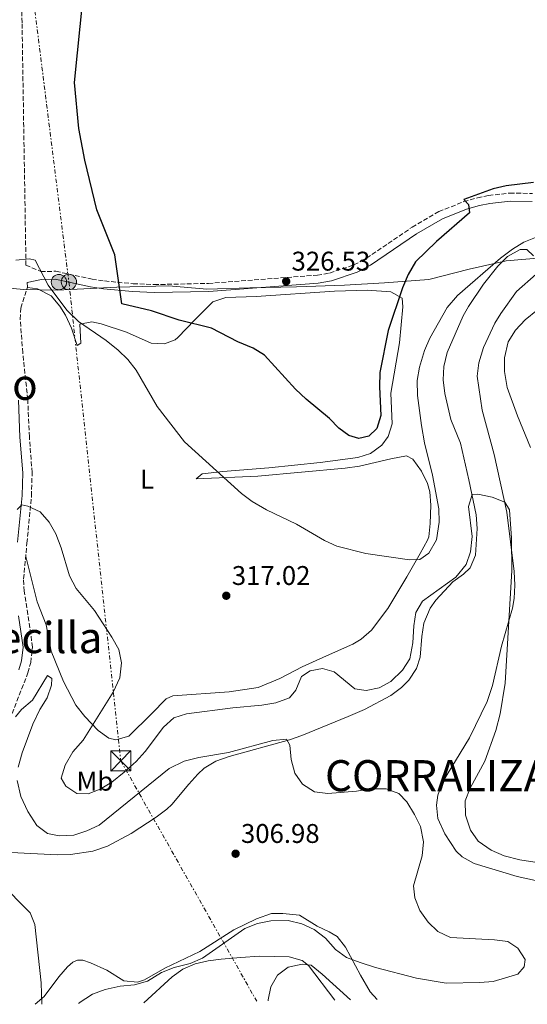
# Model space of a CAD drawing. Units: metres. Extents: x 597604 to 601064, y 4701356 to 4703718.
# Drawn here: x 598444 to 598632, y 4701368 to 4701733 of the extents above; entities that cross this region are included whole.
import ezdxf
from ezdxf.enums import TextEntityAlignment as Align

# ---------------------------------------------------------------- set-up
doc = ezdxf.new("R2010")
doc.units = ezdxf.units.M
doc.header["$MEASUREMENT"] = 0
doc.linetypes.add('DGN Style 3', pattern=[2.435891, 1.739922, -0.695969])
doc.linetypes.add('DGN Style 7', pattern=[3.479844, 1.56593, -0.695969, 0.521977, -0.695969])
for name, color, linetype, lineweight in [('Camino', 7, 'DGN Style 3', 0), ('Cota de punto acotado terreno', 7, 'Continuous', 0), ('Curva de nivel directora', 30, 'Continuous', 30), ('Curva de nivel intermedia', 30, 'Continuous', 0), ('Etiqueta de uso rústico', 92, 'Continuous', 0), ('Límite de municipio', 7, 'Continuous', 0), ('Línea de cambio de uso (parcela vista)', 92, 'Continuous', 0), ('Línea de muro de contención', 1, 'Continuous', 13), ('Línea eléctrica', 6, 'DGN Style 7', 0), ('Margen derecho', 7, 'Continuous', 0), ('Poste tendido eléctrico', 7, 'Continuous', 0), ('Punto acotado terreno (símbolo)', 7, 'Continuous', 0), ('Texto de Área (paraje) menor', 7, 'Continuous', 0), ('Torre eléctrica', 7, 'Continuous', 0)]:
    doc.layers.add(name, color=color, linetype=linetype, lineweight=lineweight)
doc.styles.add('Style-Arial', font='arial.ttf')

# ---------------------------------------------------------------- blocks, each defined once
blk = doc.blocks.new('5PATER')
at = {"layer": 'Punto acotado terreno (símbolo)', "linetype": 'Continuous', "lineweight": 0}
h = blk.add_hatch(color=51, dxfattribs=at)
edge = h.paths.add_edge_path()
edge.add_ellipse((0, 0), major_axis=(-0.11, -0.111), ratio=0.999422, start_angle=0, end_angle=360)
blk = doc.blocks.new('5TME')
at = {"layer": 'Línea de muro de contención', "color": 7, "linetype": 'Continuous', "lineweight": 0}
for p, q in [((-0.375, 0.375), (0.375, -0.375)), ((0.3723, 0.3776), (-0.3716, -0.3784))]:
    blk.add_line(p, q, dxfattribs=at)
at = {"layer": 'Línea de muro de contención', "color": 7, "linetype": 'Continuous', "lineweight": 0, "flags": 128}
blk.add_lwpolyline([(-0.375, -0.375), (0.375, -0.375), (0.375, 0.375), (-0.375, 0.375), (-0.3716, -0.3784)], dxfattribs=at)
blk = doc.blocks.new('5PELE')
at = {"layer": 'Línea de muro de contención', "linetype": 'Continuous', "lineweight": 0}
h = blk.add_hatch(color=9, dxfattribs=at)
edge = h.paths.add_edge_path()
edge.add_arc((0, 0), 0.285, 0, 360)
at = {"layer": 'Línea de muro de contención', "color": 252, "linetype": 'Continuous', "lineweight": 0}
blk.add_circle((0, 0), 0.285, dxfattribs=at)

msp = doc.modelspace()

# ---------------------------------------------------------------- linework, layer by layer
at = {"layer": 'Camino', "color": 7, "linetype": 'DGN Style 3', "lineweight": 0}
for points in [[(598445.92, 4701641.87, 319.15), (598444.46, 4701731.68, 322.95), (598443.41, 4701767.11, 324.14), (598439.9, 4701793.43, 324.42), (598439.77, 4701810.4, 324.66), (598441.88, 4701838.65, 325.37), (598441.95, 4701849.75, 325.66), (598441.6, 4701903.73, 326.38), (598439.08, 4701993.75, 326.47), (598438.99, 4702029.93, 327.25), (598438.31, 4702054.93, 327.88), (598436.29, 4702079.87, 328.06), (598433.69, 4702097.51, 328.28), (598432.69, 4702101.59, 328.38)], [(598445.92, 4701641.87, 319.15), (598451.38, 4701639.47, 319.67), (598456.98, 4701639.55, 320.19), (598470.41, 4701636.67, 322.37), (598475.06, 4701635.97, 323.46), (598485.67, 4701634.95, 325.75), (598493.42, 4701634.62, 326.53), (598513.56, 4701635.07, 326.29), (598553.96, 4701638.12, 326.53), (598558.52, 4701638.89, 326.41), (598567.51, 4701641.91, 326.29), (598572.18, 4701644.4, 326.29), (598589.12, 4701655.91, 326.3), (598599.01, 4701661.65, 325.64), (598608.25, 4701665.37, 324.82), (598613.32, 4701666.82, 324.41), (598617.44, 4701667.65, 324.08), (598625.3, 4701668.52, 323.1), (598633.69, 4701668.41, 322.86)], [(598434.69, 4701459.76, 309.17), (598446.64, 4701490.78, 311.35), (598447.68, 4701494.58, 311.67), (598448.37, 4701500.25, 312.21), (598446.65, 4701512.42, 312.66), (598445.26, 4701520.99, 313.63), (598445.04, 4701525.54, 313.78), (598446.27, 4701538.81, 314.12), (598447.96, 4701556.29, 315.4), (598448.21, 4701564.94, 315.84), (598447.17, 4701578.26, 316.33), (598446.59, 4701592.02, 317.56), (598444.74, 4701609.39, 318.54), (598443.77, 4701621.8, 318.78), (598444.05, 4701625.93, 318.96), (598446.46, 4701633.67, 319.27), (598446.33, 4701635.36, 319.18)]]:
    msp.add_polyline3d(points, dxfattribs=at)
at = {"layer": 'Curva de nivel directora', "color": 30, "linetype": 'Continuous', "lineweight": 30, "elevation": 325, "flags": 128}
msp.add_lwpolyline([(598634.16, 4701672.5), (598623.99, 4701671.2), (598619.11, 4701670.13), (598608.28, 4701666.15), (598609.94, 4701664.26), (598610.38, 4701661.18), (598598.12, 4701650.55), (598590.41, 4701643.11), (598587.64, 4701638.31), (598585.55, 4701633.45), (598580.22, 4701617.57), (598577.17, 4701602.09), (598576.95, 4701596.75), (598577.48, 4701586.12), (598576.06, 4701581.36), (598573.04, 4701578.43), (598569.39, 4701577.54), (598565.57, 4701578.65), (598561.93, 4701581.48), (598558.41, 4701585.04), (598549.79, 4701592.13), (598545.88, 4701595.84), (598534.35, 4701608.43), (598530.11, 4701611.07), (598524.5, 4701613.4), (598514.74, 4701618.47), (598502.73, 4701621.46), (598492.45, 4701624.89), (598481.51, 4701627.55), (598478.91, 4701645.65), (598472.2, 4701662.29), (598467.8, 4701680.76), (598465.58, 4701692.46), (598463.94, 4701709.55), (598467.16, 4701741.35)], dxfattribs=at)
at = {"layer": 'Curva de nivel intermedia', "color": 30, "linetype": 'Continuous', "lineweight": 0, "flags": 128}
for points, elevation in [([(598636.02, 4701652.51), (598630.55, 4701650.37), (598626.27, 4701647.79), (598621.87, 4701644.44), (598605.92, 4701630.62), (598602.03, 4701626.19), (598595.67, 4701614.82), (598593.63, 4701610.26), (598591.78, 4701604.07), (598590.97, 4701599.12), (598591.09, 4701593.52), (598592.56, 4701582.46), (598593.67, 4701576.01), (598596.71, 4701564.06), (598599, 4701551.56), (598599.15, 4701546.56), (598598.09, 4701540.01), (598595.25, 4701535.05), (598592.01, 4701532.79), (598588.09, 4701532.68), (598571.9, 4701535.04), (598561.22, 4701537.73), (598556.66, 4701539.8), (598546.19, 4701545.82), (598535.1, 4701551.1), (598529.83, 4701554.21), (598525.85, 4701557.23), (598504.74, 4701576.41), (598494.55, 4701589.51), (598486.76, 4701602.9), (598483.73, 4701606.89), (598480.13, 4701610.36), (598475.65, 4701613.87), (598465.43, 4701620.89), (598461.07, 4701625.18), (598454.1, 4701634.39), (598449.35, 4701643.67), (598447.19, 4701644.21), (598442.22, 4701643.71)], 320), ([(598632.96, 4701574.27), (598628.13, 4701585.94), (598624.38, 4701596.53), (598623.32, 4701602.48), (598623.34, 4701607.48), (598624.68, 4701613.38), (598627.44, 4701617.79), (598630.96, 4701621.57), (598635.63, 4701625.29)], 320), ([(598442.69, 4701551.31), (598444.41, 4701552.97), (598446.62, 4701552.5), (598451.17, 4701550.44), (598454.49, 4701546.59), (598456.98, 4701542.25), (598458.96, 4701537.05), (598462.1, 4701526.7), (598464.49, 4701522.05), (598471.31, 4701513.8), (598477.71, 4701504.03), (598480.4, 4701499.4), (598481.33, 4701494.47), (598480.66, 4701488.9), (598478.25, 4701483.61), (598467.08, 4701465.75), (598463.31, 4701461.5), (598460.47, 4701456.53), (598458.93, 4701451.72), (598460.67, 4701448.81), (598464.83, 4701446.02), (598469.04, 4701445.92), (598473.49, 4701447.64), (598477.76, 4701450.24), (598482.35, 4701453.89), (598486.78, 4701457.94), (598490.13, 4701461.65), (598496.91, 4701470.65), (598500.74, 4701474.09), (598505.38, 4701475.58), (598522.6, 4701477.81), (598533.4, 4701478.73), (598538.57, 4701479.62), (598543.66, 4701481.47), (598545.93, 4701484.38), (598548.12, 4701489.39), (598551.26, 4701491.48), (598555.86, 4701492.33), (598560.14, 4701491.13), (598567.89, 4701484.81), (598572.04, 4701484.17), (598576.88, 4701485.19), (598581.26, 4701487.58), (598585.54, 4701491.74), (598588.22, 4701495.99), (598589.37, 4701501.82), (598589.74, 4701508.18), (598590.5, 4701513.12), (598592.89, 4701517.37), (598605.29, 4701526.18), (598609.15, 4701530.88), (598610.7, 4701535.63), (598611.31, 4701541.31), (598610.05, 4701552.37), (598611.4, 4701556.83), (598613.48, 4701556.91), (598618.8, 4701555.87), (598623.43, 4701554.05), (598625.21, 4701551.14), (598625.95, 4701540.64), (598626.07, 4701528.73), (598623.61, 4701486.98), (598621.79, 4701475.56), (598620.17, 4701469.34), (598616.01, 4701458.08), (598610.62, 4701448.03), (598608.78, 4701443.38), (598608.91, 4701437.99)], 315), ([(598442, 4701474.46), (598444.2, 4701477.13), (598448.36, 4701480.67), (598453.93, 4701489.81), (598455.46, 4701488.72), (598455.33, 4701486.21), (598453.73, 4701481.48), (598451.1, 4701477.13), (598448.52, 4701471.73), (598444.57, 4701461.13), (598443.04, 4701455.85)], 310), ([(598442.63, 4701450.87), (598443.98, 4701444.89), (598446.59, 4701439.38), (598449.89, 4701434.16), (598453.92, 4701431.2), (598458.17, 4701430.3), (598463.7, 4701430.65), (598468.45, 4701432.21), (598473.01, 4701434.35), (598499.06, 4701455.32), (598504.53, 4701458.02), (598509.98, 4701459.37), (598521.05, 4701461.29), (598537.48, 4701465.64), (598542.48, 4701466.21), (598543.73, 4701463.96), (598544.23, 4701458.6), (598545.59, 4701453.55), (598548.47, 4701449.49), (598552.89, 4701446.71), (598557.86, 4701446.05), (598568.51, 4701446.88), (598574.08, 4701447.72), (598579.47, 4701447.74), (598584.16, 4701446.01), (598587.09, 4701443.02), (598590.04, 4701438.25), (598592.21, 4701433.77), (598593.26, 4701428.18), (598592.87, 4701422.89), (598589.6, 4701411.88), (598590.12, 4701407.33), (598592.01, 4701402.65), (598595, 4701398.37), (598598.6, 4701394.9), (598603.34, 4701392.66), (598619.6, 4701391.83), (598624.55, 4701391.2), (598628.3, 4701388.72), (598631.04, 4701384.51), (598630.69, 4701381.82), (598628.32, 4701379.14), (598619.19, 4701376.42), (598614.21, 4701375.97), (598601.68, 4701375.77), (598590.74, 4701377.66), (598575.46, 4701381.54), (598569.83, 4701383.44), (598564.77, 4701385.3), (598560.69, 4701388.19), (598556.97, 4701392.42), (598552.77, 4701395.64), (598548.22, 4701397.69), (598543.15, 4701398.95), (598536.66, 4701398.81), (598531.74, 4701397.88), (598527.01, 4701395.98), (598511.4, 4701385), (598506.78, 4701383.07), (598500.88, 4701381.52), (598496.23, 4701379.67), (598490.96, 4701376.48), (598486.14, 4701375.15), (598480.79, 4701374.71), (598475.33, 4701373.4), (598470.63, 4701371.72), (598465.65, 4701368.46), (598465.49, 4701368.16)], 310), ([(598608.91, 4701437.99), (598610.72, 4701432.42), (598613.64, 4701428.37), (598618.38, 4701425.1), (598623.22, 4701423), (598629.04, 4701421.43), (598634.58, 4701420.65)], 315), ([(598435.93, 4701413.29), (598447.47, 4701401.79), (598449.26, 4701397.5), (598451.51, 4701375.91), (598451.74, 4701367.96)], 305), ([(598566.22, 4701369.59), (598555.75, 4701379.16), (598551.64, 4701382.38), (598548.38, 4701382.77), (598543.16, 4701381.64), (598539.2, 4701378.67), (598536.71, 4701374.45), (598535.75, 4701369.54), (598535.76, 4701369.16)], 315)]:
    msp.add_lwpolyline(points, dxfattribs=dict(at, elevation=elevation))
at = {"layer": 'Límite de municipio', "color": 7, "linetype": 'Continuous', "lineweight": 0}
msp.add_polyline3d([(598637.01, 4701644.53, 319.41), (598623.94, 4701643.4, 318.56), (598610.27, 4701640.36, 321.12), (598595.34, 4701636.53, 323.08), (598578.84, 4701635.33, 325.45), (598563.99, 4701634.43, 325.79), (598546.22, 4701633.85, 326.16), (598528.95, 4701633.41, 326.2), (598512.95, 4701632.99, 326.1), (598498.83, 4701634.13, 326.4), (598479.65, 4701633.65, 324.71), (598457.44, 4701632.61, 320.26), (598444.98, 4701632.76, 319.32), (598438.62, 4701633.41, 319.76)], dxfattribs=at)
at = {"layer": 'Línea de cambio de uso (parcela vista)', "color": 92, "linetype": 'Continuous', "lineweight": 0}
for points in [[(598440.44, 4701424.23, 305.33), (598457.47, 4701423.35, 305.57), (598462.45, 4701423.43, 305.25), (598470.7, 4701424.63, 305.15), (598476.14, 4701426.52, 305.33), (598484.96, 4701431.26, 305.68), (598494.19, 4701437.24, 306.6), (598498.15, 4701440.21, 307.24), (598500.01, 4701441.91, 307.53), (598506.3, 4701449.53, 308.51), (598509.64, 4701453.21, 308.52), (598511.99, 4701455.38, 308.51), (598516.29, 4701458.01, 308.71), (598521.23, 4701459.78, 309), (598543.58, 4701465.98, 310.66), (598548.16, 4701467.54, 310.97), (598565.38, 4701474.63, 311.77), (598571.49, 4701477.23, 312.19), (598581.16, 4701482.4, 312.43), (598585.16, 4701485.32, 312.71), (598587.85, 4701488.09, 312.92), (598590.72, 4701492.33, 312.91), (598592.1, 4701496.53, 312.92), (598592.73, 4701504.2, 313.66), (598593.49, 4701509.13, 313.87), (598595.78, 4701514.73, 314.06), (598597.83, 4701517.63, 314.15), (598604.18, 4701524.51, 313.91), (598608.19, 4701527.37, 314.05), (598610.65, 4701529.69, 314.15), (598612.63, 4701534.4, 314.26), (598613.26, 4701544.23, 314.62), (598612.81, 4701549.27, 314.89), (598610.07, 4701562.33, 315.62), (598607.05, 4701575.86, 315.87), (598603.41, 4701584.67, 315.87), (598601.18, 4701594.33, 315.87), (598600.61, 4701599.32, 316.04), (598600.82, 4701604.32, 316.34), (598602.09, 4701609.45, 316.61), (598608.06, 4701623.01, 317.19), (598609.98, 4701626.48, 317.34), (598615.54, 4701634.75, 318.09), (598620.85, 4701641.48, 318.44), (598624.42, 4701645.05, 318.55), (598629.2, 4701647.58, 318.79), (598631.68, 4701647.59, 318.81), (598634.07, 4701645.32, 319.3)], [(598635.1, 4701638.52, 319.05), (598627.74, 4701632.04, 319.05), (598621.95, 4701623.97, 318.33), (598619.8, 4701620.36, 318.07), (598615.54, 4701611.29, 317.79), (598613.82, 4701605.64, 317.58), (598613.25, 4701600.66, 317.06), (598615.1, 4701588.14, 316.62), (598619.55, 4701571.64, 316.64), (598624.27, 4701550.35, 315.33), (598626.99, 4701528.26, 314.15), (598627.21, 4701523.26, 314.05), (598626.93, 4701518.25, 313.97), (598626.33, 4701514.69, 313.91), (598622.26, 4701500.61, 313.66), (598618.91, 4701486.02, 312.71), (598616.95, 4701480.1, 312.6), (598610.38, 4701466.7, 312.34), (598600.39, 4701450.23, 311.94), (598598.61, 4701445.47, 311.68), (598598.1, 4701441.7, 311.45), (598598.69, 4701436.75, 311.22), (598601.17, 4701431.09, 311.21), (598605.41, 4701424.64, 311.21), (598607.71, 4701422.54, 311.21), (598612.16, 4701420.12, 311.21), (598628, 4701415.24, 311.05), (598637.67, 4701413.18, 310.98)], [(598446.45, 4701633.49, 319.26), (598450.17, 4701633.04, 319.51), (598455.29, 4701630.49, 319.51), (598458.52, 4701626.61, 319.65), (598460.52, 4701623.28, 319.75), (598462.85, 4701618.54, 319.75), (598464.84, 4701612.06, 319.26), (598466.24, 4701612.91, 319.75), (598465.94, 4701620.01, 320), (598470.29, 4701620.84, 320.24), (598473.79, 4701620.13, 320.24), (598483.24, 4701616.96, 321.08), (598492.29, 4701612.98, 322.45), (598497.24, 4701612.62, 322.69), (598501.29, 4701614.17, 323.43), (598502.21, 4701614.98, 323.92), (598508.58, 4701621.62, 325.14), (598515.19, 4701628.28, 325.39), (598519.97, 4701629.8, 325.38), (598531.25, 4701630.27, 325.88), (598560.3, 4701632.22, 325.65), (598572.37, 4701632.5, 325.63), (598581.26, 4701631.96, 325.14), (598585.38, 4701629.58, 324.66), (598585.63, 4701626.4, 324.66), (598584.46, 4701613.04, 324.66), (598581.25, 4701594.36, 324.41), (598581.64, 4701583.08, 324.41), (598580.23, 4701578.36, 324.41), (598577.83, 4701575.16, 324.41), (598573.61, 4701572.05, 324.38), (598568.96, 4701570.55, 324.17), (598554.99, 4701568.71, 322.69), (598535.97, 4701566.73, 320.98), (598518.87, 4701565.4, 320.73), (598511.31, 4701564.56, 319.51), (598509, 4701562.66, 319.02), (598531.88, 4701563.63, 319.51), (598564.27, 4701566.56, 321.21), (598569.59, 4701567.39, 321.47), (598581.18, 4701570.02, 321.96), (598586.99, 4701571.21, 320.98), (598589.3, 4701569.91, 320.98), (598592.6, 4701565.5, 321.22), (598594.79, 4701560.96, 321.12), (598595.65, 4701557.87, 320.98), (598596.09, 4701552.89, 320.68), (598595.83, 4701546.09, 320.24), (598595.34, 4701541.1, 320.28), (598594.84, 4701539.87, 320.24), (598592.03, 4701534.98, 319.51), (598587.11, 4701526.28, 319.07), (598580.09, 4701514.66, 319.22), (598574.04, 4701506.52, 319.13), (598570.26, 4701503.18, 318.84), (598567.13, 4701501.33, 318.53), (598557.38, 4701497.12, 317.06), (598548.36, 4701492.98, 316.32), (598540.1, 4701488.65, 316.32), (598532, 4701485.31, 317.3), (598521.31, 4701483.74, 317.79), (598500.36, 4701482.21, 317.07), (598497.91, 4701481.18, 317.06), (598492.45, 4701475.59, 316.57), (598484, 4701467.31, 317.06), (598479.18, 4701465.9, 316.62), (598476.69, 4701466.49, 316.32), (598472.74, 4701469.45, 315.31), (598467.74, 4701474.52, 313.91), (598464.42, 4701478.81, 312.89), (598459.88, 4701487.59, 311.44), (598455.25, 4701498.74, 311.42), (598453.42, 4701508.57, 311.87), (598450.13, 4701517.02, 312.4), (598445.81, 4701533.81, 313.85)], [(598449.37, 4701367.93, 304.84), (598452.69, 4701370.84, 304.84), (598458.07, 4701378.16, 305.21), (598461.31, 4701381.84, 305.95), (598463.35, 4701383.57, 306.33), (598465.04, 4701384.23, 306.33), (598466.95, 4701384.32, 306.7), (598469.86, 4701383.31, 307.07), (598475.91, 4701380.54, 307.45), (598482.21, 4701376.64, 308.57), (598487.27, 4701376.15, 308.63), (598489.84, 4701377.01, 308.57), (598497.46, 4701381.38, 308.19), (598510.34, 4701387.54, 308.19), (598523.03, 4701395.53, 308.56), (598531.35, 4701399.62, 308.57), (598536.99, 4701401.61, 308.57), (598541.19, 4701401.62, 308.19), (598547.33, 4701400.95, 308.57), (598553.83, 4701396.87, 308.19), (598558.4, 4701394.84, 308.58), (598561.27, 4701393.02, 308.94), (598564.37, 4701389.13, 309.58), (598569.97, 4701378.76, 310.83), (598573.52, 4701372.6, 311.17), (598576.18, 4701369.73, 311.17)], [(598560.5, 4701369.51, 315.64), (598550.63, 4701382.33, 314.65), (598548.34, 4701384.19, 314.53), (598543.51, 4701385.57, 314.55), (598532.39, 4701385.71, 313.68), (598525.59, 4701385.31, 312.57), (598518.33, 4701384.67, 311.17), (598513.5, 4701384.02, 309.82), (598508.68, 4701382.87, 308.94), (598504.08, 4701380.91, 309.25), (598500.12, 4701378.07, 309.68), (598489.56, 4701368.5, 310.7)]]:
    msp.add_polyline3d(points, dxfattribs=at)
at = {"layer": 'Línea eléctrica', "color": 6, "linetype": 'DGN Style 7', "lineweight": 0}
msp.add_polyline3d([(598424.35, 4702798.08, 307.65), (598402.99, 4702605.68, 307.08), (598378.38, 4702369.02, 332.21), (598396.66, 4702191.23, 328.75), (598408.99, 4702071.26, 327.36), (598421.75, 4701963.3, 326.45), (598441, 4701801.6, 324.68), (598461.83, 4701635.59, 320.99), (598481.08, 4701458.15, 315.58), (598531.47, 4701369.1, 313.97)], dxfattribs=at)
at = {"layer": 'Margen derecho', "color": 7, "linetype": 'Continuous', "lineweight": 0}
for points in [[(598446.33, 4701635.36, 319.18), (598451.72, 4701636.52, 319.67), (598456.69, 4701636.6, 320.19), (598469.88, 4701633.76, 322.37), (598474.7, 4701633.04, 323.46), (598485.47, 4701632.01, 325.75), (598493.39, 4701631.67, 326.53), (598513.7, 4701632.12, 326.29), (598554.32, 4701635.19, 326.53), (598559.24, 4701636.02, 326.41), (598568.68, 4701639.19, 326.29), (598573.71, 4701641.87, 326.29), (598590.69, 4701653.41, 326.3), (598600.3, 4701658.99, 325.64), (598609.21, 4701662.58, 324.82), (598614.02, 4701663.95, 324.41), (598617.89, 4701664.73, 324.08), (598625.44, 4701665.57, 323.1), (598633.56, 4701665.46, 322.86)], [(598442.77, 4701539.14, 314.12), (598444.46, 4701556.51, 315.4), (598444.7, 4701564.85, 315.84), (598443.67, 4701578.05, 316.33), (598443.09, 4701591.77, 317.56)], [(598443.31, 4701491.88, 311.35), (598444.23, 4701495.26, 311.67), (598444.84, 4701500.22, 312.21), (598443.18, 4701511.89, 312.66)]]:
    msp.add_polyline3d(points, dxfattribs=at)

# ---------------------------------------------------------------- block references
at = {"layer": 'Poste tendido eléctrico', "color": 7, "linetype": 'Continuous', "lineweight": 0, "xscale": 10, "yscale": 10, "zscale": 10}
for p in [(598458.14, 4701635.55, 320.39), (598461.83, 4701635.59, 320.99)]:
    msp.add_blockref('5PELE', p, dxfattribs=at)
at = {"layer": 'Punto acotado terreno (símbolo)', "color": 7, "linetype": 'Continuous', "lineweight": 0, "xscale": 10, "yscale": 10, "zscale": 10}
for p in [(598542.4, 4701635.81, 326.53), (598520.19, 4701519.32, 317.02), (598523.65, 4701423.73, 306.98)]:
    msp.add_blockref('5PATER', p, dxfattribs=at)
at = {"layer": 'Torre eléctrica', "color": 7, "linetype": 'Continuous', "lineweight": 0, "xscale": 10, "yscale": 10, "zscale": 10}
msp.add_blockref('5TME', (598481.08, 4701458.15, 315.58), dxfattribs=at)

# ---------------------------------------------------------------- texts
at = {"layer": 'Cota de punto acotado terreno', "color": 7, "linetype": 'Continuous', "lineweight": 0, "style": 'Style-Arial'}
for s, p in [('326.53', (598544.39, 4701639.81, 326.53)), ('317.02', (598522.24, 4701523.32, 317.02)), ('306.98', (598525.64, 4701427.73, 306.98))]:
    msp.add_text(s, height=7, dxfattribs=at).set_placement(p)
at = {"layer": 'Etiqueta de uso rústico', "color": 92, "linetype": 'Continuous', "lineweight": 0, "style": 'Style-Arial'}
for s, p in [('L', (598490.8, 4701562.55, 318.01)), ('Mb', (598471.47, 4701450.59, 315.3))]:
    msp.add_text(s, height=7, dxfattribs=at).set_placement(p, align=Align.MIDDLE_CENTER)
at = {"layer": 'Texto de Área (paraje) menor', "color": 7, "linetype": 'Continuous', "lineweight": 0, "style": 'Style-Arial'}
for s, p in [('Camponuevo', (598401.25, 4701597.68, 320.11)), ('La Valecilla', (598433.3, 4701503.82, 317.5)), ('CORRALIZA DEL CABEZO', (598646.3, 4701452.65, 318.61))]:
    msp.add_text(s, height=11.5, dxfattribs=at).set_placement(p, align=Align.MIDDLE_CENTER)

doc.saveas('drawing.dxf')
